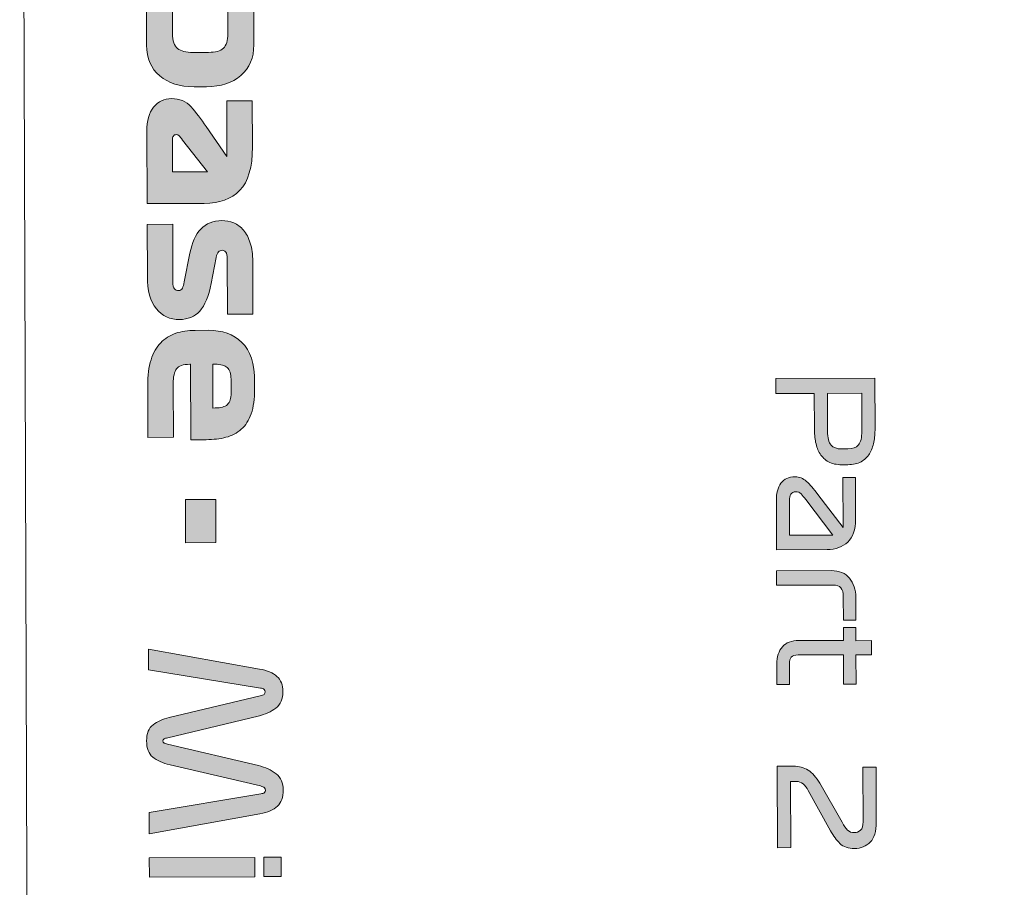
# Model space of a CAD drawing. Extents: x 37 to 2590, y -718 to -45.
# Drawn here: x 1022 to 1111, y -460 to -381 of the extents above; entities that cross this region are included whole.
import ezdxf

# ---------------------------------------------------------------- set-up
doc = ezdxf.new("R2010")
doc.units = 0
doc.header["$MEASUREMENT"] = 0
doc.layers.get('0').update_dxf_attribs({"lineweight": 0})

# ---------------------------------------------------------------- blocks, each defined once
blk = doc.blocks.new('Block_20')
at = {"true_color": 0x000003, "transparency": 33554687}
h = blk.add_hatch(color=178, dxfattribs=at)
edge = h.paths.add_edge_path()
edge.add_spline(control_points=[(1040.701, -382.681), (1040.701, -382.681), (1040.692, -379.945), (1040.692, -379.945), (1040.692, -379.945), (1035.668, -379.962), (1035.668, -379.962), (1035.668, -379.962), (1035.677, -382.698), (1035.677, -382.698), (1035.679, -383.348), (1035.83, -383.796), (1036.129, -384.04), (1036.429, -384.285), (1036.893, -384.406), (1037.522, -384.404), (1037.522, -384.404), (1038.946, -384.399), (1038.946, -384.399), (1039.576, -384.397), (1040.026, -384.273), (1040.297, -384.027), (1040.568, -383.78), (1040.703, -383.332), (1040.701, -382.681)], knot_values=[0, 0, 0, 0, 1, 1, 1, 2, 2, 2, 3, 3, 3, 4, 4, 4, 5, 5, 5, 6, 6, 6, 7, 7, 7, 8, 8, 8, 8], degree=3, periodic=0)
edge = h.paths.add_edge_path()
edge.add_spline(control_points=[(1033.29, -376.93), (1033.29, -376.93), (1045.29, -376.89), (1045.29, -376.89), (1045.29, -376.89), (1045.3, -379.93), (1045.3, -379.93), (1045.3, -379.93), (1043.06, -379.937), (1043.06, -379.937), (1043.06, -379.937), (1043.072, -383.713), (1043.072, -383.713), (1043.076, -384.898), (1042.685, -385.827), (1041.897, -386.501), (1041.11, -387.176), (1040.066, -387.515), (1038.765, -387.52), (1038.765, -387.52), (1037.645, -387.523), (1037.645, -387.523), (1036.343, -387.528), (1035.297, -387.195), (1034.506, -386.526), (1033.714, -385.857), (1033.316, -384.93), (1033.312, -383.746), (1033.312, -383.746), (1033.29, -376.93), (1033.29, -376.93), (1033.29, -376.93), (1033.29, -376.93), (1033.29, -376.93)], knot_values=[0, 0, 0, 0, 1, 1, 1, 2, 2, 2, 3, 3, 3, 4, 4, 4, 5, 5, 5, 6, 6, 6, 7, 7, 7, 8, 8, 8, 9, 9, 9, 10, 10, 10, 11, 11, 11, 11], degree=3, periodic=0)
h = blk.add_hatch(color=178, dxfattribs=at)
edge = h.paths.add_edge_path()
edge.add_spline(control_points=[(1035.661, -392.442), (1035.661, -392.442), (1035.67, -395.274), (1035.67, -395.274), (1035.67, -395.274), (1038.854, -395.263), (1038.854, -395.263), (1038.854, -395.263), (1036.589, -392.375), (1036.589, -392.375), (1036.45, -392.194), (1036.345, -392.067), (1036.275, -391.992), (1036.206, -391.918), (1036.118, -391.881), (1036.011, -391.881), (1035.894, -391.881), (1035.806, -391.924), (1035.748, -392.01), (1035.689, -392.095), (1035.66, -392.239), (1035.661, -392.442)], knot_values=[0, 0, 0, 0, 1, 1, 1, 2, 2, 2, 3, 3, 3, 4, 4, 4, 5, 5, 5, 6, 6, 6, 7, 7, 7, 7], degree=3, periodic=0)
edge = h.paths.add_edge_path()
edge.add_spline(control_points=[(1038.56, -398.144), (1038.56, -398.144), (1033.36, -398.162), (1033.36, -398.162), (1033.36, -398.162), (1033.338, -391.586), (1033.338, -391.586), (1033.335, -390.626), (1033.541, -389.889), (1033.955, -389.376), (1034.369, -388.862), (1034.912, -388.604), (1035.584, -388.602), (1036.32, -388.6), (1036.911, -388.849), (1037.355, -389.348), (1037.799, -389.848), (1038.263, -390.449), (1038.745, -391.152), (1038.745, -391.152), (1040.626, -393.866), (1040.626, -393.866), (1040.626, -393.866), (1040.609, -388.81), (1040.609, -388.81), (1040.609, -388.81), (1042.929, -388.802), (1042.929, -388.802), (1042.929, -388.802), (1042.943, -393.01), (1042.943, -393.01), (1042.949, -394.845), (1042.567, -396.158), (1041.796, -396.95), (1041.025, -397.742), (1039.947, -398.14), (1038.56, -398.144), (1038.56, -398.144), (1038.56, -398.144), (1038.56, -398.144)], knot_values=[0, 0, 0, 0, 1, 1, 1, 2, 2, 2, 3, 3, 3, 4, 4, 4, 5, 5, 5, 6, 6, 6, 7, 7, 7, 8, 8, 8, 9, 9, 9, 10, 10, 10, 11, 11, 11, 12, 12, 12, 13, 13, 13, 13], degree=3, periodic=0)
h = blk.add_hatch(color=178, dxfattribs=at)
edge = h.paths.add_edge_path()
edge.add_spline(control_points=[(1036.744, -405.286), (1036.744, -405.286), (1037.247, -402.677), (1037.247, -402.677), (1037.436, -401.716), (1037.769, -400.982), (1038.248, -400.473), (1038.726, -399.965), (1039.365, -399.71), (1040.165, -399.707), (1040.538, -399.706), (1040.896, -399.777), (1041.238, -399.92), (1041.58, -400.062), (1041.879, -400.285), (1042.136, -400.588), (1042.393, -400.892), (1042.597, -401.28), (1042.748, -401.755), (1042.899, -402.229), (1042.975, -402.791), (1042.977, -403.442), (1042.977, -403.442), (1042.993, -408.21), (1042.993, -408.21), (1042.993, -408.21), (1040.673, -408.217), (1040.673, -408.217), (1040.673, -408.217), (1040.657, -403.209), (1040.657, -403.209), (1040.656, -402.889), (1040.607, -402.676), (1040.511, -402.57), (1040.414, -402.464), (1040.307, -402.411), (1040.19, -402.411), (1040.062, -402.411), (1039.95, -402.46), (1039.855, -402.556), (1039.759, -402.652), (1039.69, -402.818), (1039.648, -403.053), (1039.648, -403.053), (1039.192, -405.422), (1039.192, -405.422), (1038.961, -406.596), (1038.615, -407.438), (1038.152, -407.946), (1037.69, -408.454), (1037.075, -408.709), (1036.307, -408.712), (1035.443, -408.715), (1034.741, -408.389), (1034.2, -407.735), (1033.659, -407.081), (1033.386, -406.087), (1033.382, -404.754), (1033.382, -404.754), (1033.366, -400.05), (1033.366, -400.05), (1033.366, -400.05), (1035.686, -400.042), (1035.686, -400.042), (1035.686, -400.042), (1035.703, -405.258), (1035.703, -405.258), (1035.705, -405.599), (1035.753, -405.82), (1035.85, -405.921), (1035.946, -406.022), (1036.069, -406.073), (1036.218, -406.072), (1036.378, -406.072), (1036.495, -405.999), (1036.569, -405.855), (1036.644, -405.711), (1036.702, -405.521), (1036.744, -405.286)], knot_values=[0, 0, 0, 0, 1, 1, 1, 2, 2, 2, 3, 3, 3, 4, 4, 4, 5, 5, 5, 6, 6, 6, 7, 7, 7, 8, 8, 8, 9, 9, 9, 10, 10, 10, 11, 11, 11, 12, 12, 12, 13, 13, 13, 14, 14, 14, 15, 15, 15, 16, 16, 16, 17, 17, 17, 18, 18, 18, 19, 19, 19, 20, 20, 20, 21, 21, 21, 22, 22, 22, 23, 23, 23, 24, 24, 24, 25, 25, 25, 26, 26, 26, 26], degree=3, periodic=0)
h = blk.add_hatch(color=178, dxfattribs=at)
edge = h.paths.add_edge_path()
edge.add_spline(control_points=[(1041.001, -415.4), (1041.001, -415.4), (1040.997, -414.152), (1040.997, -414.152), (1040.995, -413.64), (1040.882, -413.283), (1040.657, -413.081), (1040.433, -412.88), (1040.059, -412.779), (1039.536, -412.781), (1039.536, -412.781), (1039.328, -412.782), (1039.328, -412.782), (1039.328, -412.782), (1039.342, -416.766), (1039.342, -416.766), (1039.342, -416.766), (1039.55, -416.765), (1039.55, -416.765), (1040.072, -416.763), (1040.445, -416.658), (1040.669, -416.449), (1040.892, -416.24), (1041.003, -415.891), (1041.001, -415.4)], knot_values=[0, 0, 0, 0, 1, 1, 1, 2, 2, 2, 3, 3, 3, 4, 4, 4, 5, 5, 5, 6, 6, 6, 7, 7, 7, 8, 8, 8, 8], degree=3, periodic=0)
edge = h.paths.add_edge_path()
edge.add_spline(control_points=[(1037.335, -419.652), (1037.335, -419.652), (1037.312, -412.788), (1037.312, -412.788), (1037.312, -412.788), (1037.249, -412.789), (1037.249, -412.789), (1036.641, -412.791), (1036.236, -412.925), (1036.034, -413.193), (1035.832, -413.46), (1035.732, -413.919), (1035.734, -414.569), (1035.734, -414.569), (1035.75, -419.433), (1035.75, -419.433), (1035.75, -419.433), (1033.431, -419.441), (1033.431, -419.441), (1033.431, -419.441), (1033.415, -414.753), (1033.415, -414.753), (1033.412, -413.815), (1033.513, -413.022), (1033.719, -412.376), (1033.925, -411.73), (1034.216, -411.212), (1034.594, -410.821), (1034.971, -410.431), (1035.427, -410.147), (1035.959, -409.969), (1036.492, -409.791), (1037.078, -409.701), (1037.718, -409.699), (1037.718, -409.699), (1038.934, -409.695), (1038.934, -409.695), (1040.204, -409.691), (1041.221, -410.056), (1041.986, -410.789), (1042.751, -411.522), (1043.136, -412.727), (1043.142, -414.401), (1043.142, -414.401), (1043.144, -415.041), (1043.144, -415.041), (1043.147, -415.937), (1043.043, -416.684), (1042.831, -417.282), (1042.62, -417.88), (1042.32, -418.353), (1041.932, -418.701), (1041.544, -419.049), (1041.078, -419.293), (1040.534, -419.434), (1039.991, -419.574), (1039.389, -419.646), (1038.727, -419.648), (1038.727, -419.648), (1037.335, -419.652), (1037.335, -419.652), (1037.335, -419.652), (1037.335, -419.652), (1037.335, -419.652)], knot_values=[0, 0, 0, 0, 1, 1, 1, 2, 2, 2, 3, 3, 3, 4, 4, 4, 5, 5, 5, 6, 6, 6, 7, 7, 7, 8, 8, 8, 9, 9, 9, 10, 10, 10, 11, 11, 11, 12, 12, 12, 13, 13, 13, 14, 14, 14, 15, 15, 15, 16, 16, 16, 17, 17, 17, 18, 18, 18, 19, 19, 19, 20, 20, 20, 21, 21, 21, 21], degree=3, periodic=0)
at = {"true_color": 0x1a1a18, "transparency": 33554687}
h = blk.add_hatch(color=250, dxfattribs=at)
edge = h.paths.add_edge_path()
edge.add_spline(control_points=[(1096.55, -420.488), (1096.55, -420.488), (1097.126, -420.487), (1097.126, -420.487), (1097.558, -420.485), (1097.877, -420.366), (1098.085, -420.13), (1098.292, -419.893), (1098.394, -419.466), (1098.392, -418.85), (1098.392, -418.85), (1098.381, -415.43), (1098.381, -415.43), (1098.381, -415.43), (1095.261, -415.441), (1095.261, -415.441), (1095.261, -415.441), (1095.272, -418.861), (1095.272, -418.861), (1095.274, -419.477), (1095.38, -419.902), (1095.589, -420.138), (1095.797, -420.373), (1096.118, -420.49), (1096.55, -420.488)], knot_values=[0, 0, 0, 0, 1, 1, 1, 2, 2, 2, 3, 3, 3, 4, 4, 4, 5, 5, 5, 6, 6, 6, 7, 7, 7, 8, 8, 8, 8], degree=3, periodic=0)
edge = h.paths.add_edge_path()
edge.add_spline(control_points=[(1097.106, -421.927), (1097.106, -421.927), (1096.578, -421.928), (1096.578, -421.928), (1096.09, -421.93), (1095.684, -421.841), (1095.36, -421.662), (1095.035, -421.484), (1094.778, -421.242), (1094.589, -420.939), (1094.4, -420.636), (1094.267, -420.286), (1094.19, -419.89), (1094.113, -419.495), (1094.073, -419.081), (1094.072, -418.649), (1094.072, -418.649), (1094.061, -415.445), (1094.061, -415.445), (1094.061, -415.445), (1090.581, -415.456), (1090.581, -415.456), (1090.581, -415.456), (1090.576, -414.076), (1090.576, -414.076), (1090.576, -414.076), (1099.576, -414.047), (1099.576, -414.047), (1099.576, -414.047), (1099.592, -418.63), (1099.592, -418.63), (1099.593, -419.062), (1099.556, -419.477), (1099.482, -419.873), (1099.407, -420.269), (1099.276, -420.619), (1099.089, -420.924), (1098.902, -421.229), (1098.647, -421.472), (1098.323, -421.653), (1098, -421.834), (1097.594, -421.925), (1097.106, -421.927), (1097.106, -421.927), (1097.106, -421.927), (1097.106, -421.927)], knot_values=[0, 0, 0, 0, 1, 1, 1, 2, 2, 2, 3, 3, 3, 4, 4, 4, 5, 5, 5, 6, 6, 6, 7, 7, 7, 8, 8, 8, 9, 9, 9, 10, 10, 10, 11, 11, 11, 12, 12, 12, 13, 13, 13, 14, 14, 14, 15, 15, 15, 15], degree=3, periodic=0)
h = blk.add_hatch(color=250, dxfattribs=at)
edge = h.paths.add_edge_path()
edge.add_spline(control_points=[(1091.813, -425.16), (1091.813, -425.16), (1091.824, -428.34), (1091.824, -428.34), (1091.824, -428.34), (1095.748, -428.327), (1095.748, -428.327), (1095.748, -428.327), (1093.289, -425.108), (1093.289, -425.108), (1093.12, -424.884), (1092.978, -424.708), (1092.861, -424.581), (1092.745, -424.453), (1092.583, -424.39), (1092.375, -424.391), (1092.175, -424.391), (1092.031, -424.468), (1091.943, -424.62), (1091.856, -424.772), (1091.812, -424.952), (1091.813, -425.16)], knot_values=[0, 0, 0, 0, 1, 1, 1, 2, 2, 2, 3, 3, 3, 4, 4, 4, 5, 5, 5, 6, 6, 6, 7, 7, 7, 7], degree=3, periodic=0)
edge = h.paths.add_edge_path()
edge.add_spline(control_points=[(1095.224, -429.649), (1095.224, -429.649), (1090.628, -429.664), (1090.628, -429.664), (1090.628, -429.664), (1090.613, -425.224), (1090.613, -425.224), (1090.611, -424.536), (1090.749, -423.998), (1091.028, -423.609), (1091.307, -423.22), (1091.738, -423.025), (1092.322, -423.023), (1092.714, -423.021), (1093.061, -423.162), (1093.361, -423.445), (1093.663, -423.728), (1094.002, -424.121), (1094.38, -424.624), (1094.38, -424.624), (1096.681, -427.652), (1096.681, -427.652), (1096.681, -427.652), (1096.666, -423.092), (1096.666, -423.092), (1096.666, -423.092), (1097.806, -423.088), (1097.806, -423.088), (1097.806, -423.088), (1097.819, -426.916), (1097.819, -426.916), (1097.822, -427.829), (1097.588, -428.511), (1097.118, -428.965), (1096.647, -429.418), (1096.016, -429.646), (1095.224, -429.649), (1095.224, -429.649), (1095.224, -429.649), (1095.224, -429.649)], knot_values=[0, 0, 0, 0, 1, 1, 1, 2, 2, 2, 3, 3, 3, 4, 4, 4, 5, 5, 5, 6, 6, 6, 7, 7, 7, 8, 8, 8, 9, 9, 9, 10, 10, 10, 11, 11, 11, 12, 12, 12, 13, 13, 13, 13], degree=3, periodic=0)
at = {"true_color": 0x000003, "transparency": 33554687}
blk.add_hatch(color=178, dxfattribs=at).paths.add_polyline_path([(1036.841, -425.094), (1039.609, -425.085), (1039.622, -429.021), (1036.854, -429.03)])
at = {"true_color": 0x1a1a18, "transparency": 33554687}
h = blk.add_hatch(color=250, dxfattribs=at)
edge = h.paths.add_edge_path()
edge.add_spline(control_points=[(1095.614, -431.568), (1096.342, -431.565), (1096.895, -431.793), (1097.273, -432.252), (1097.65, -432.711), (1097.84, -433.292), (1097.842, -433.996), (1097.842, -433.996), (1097.849, -436.084), (1097.849, -436.084), (1097.849, -436.084), (1096.709, -436.088), (1096.709, -436.088), (1096.709, -436.088), (1096.702, -433.94), (1096.702, -433.94), (1096.701, -433.564), (1096.63, -433.294), (1096.489, -433.131), (1096.349, -432.967), (1096.095, -432.886), (1095.727, -432.887), (1095.727, -432.887), (1090.639, -432.904), (1090.639, -432.904), (1090.639, -432.904), (1090.634, -431.584), (1090.634, -431.584), (1090.634, -431.584), (1095.614, -431.568), (1095.614, -431.568)], knot_values=[0, 0, 0, 0, 1, 1, 1, 2, 2, 2, 3, 3, 3, 4, 4, 4, 5, 5, 5, 6, 6, 6, 7, 7, 7, 8, 8, 8, 9, 9, 9, 10, 10, 10, 10], degree=3, periodic=0)
h = blk.add_hatch(color=250, dxfattribs=at)
edge = h.paths.add_edge_path()
edge.add_spline(control_points=[(1096.712, -436.748), (1096.712, -436.748), (1097.852, -436.744), (1097.852, -436.744), (1097.852, -436.744), (1097.856, -437.944), (1097.856, -437.944), (1097.856, -437.944), (1099.26, -437.94), (1099.26, -437.94), (1099.26, -437.94), (1099.264, -439.224), (1099.264, -439.224), (1099.264, -439.224), (1097.86, -439.228), (1097.86, -439.228), (1097.86, -439.228), (1097.869, -441.904), (1097.869, -441.904), (1097.869, -441.904), (1096.729, -441.908), (1096.729, -441.908), (1096.729, -441.908), (1096.72, -439.232), (1096.72, -439.232), (1096.72, -439.232), (1092.604, -439.246), (1092.604, -439.246), (1092.3, -439.247), (1092.09, -439.311), (1091.974, -439.44), (1091.859, -439.568), (1091.802, -439.776), (1091.803, -440.064), (1091.803, -440.064), (1091.809, -441.924), (1091.809, -441.924), (1091.809, -441.924), (1090.669, -441.928), (1090.669, -441.928), (1090.669, -441.928), (1090.663, -440.08), (1090.663, -440.08), (1090.66, -439.408), (1090.827, -438.882), (1091.161, -438.5), (1091.496, -438.119), (1091.999, -437.928), (1092.671, -437.925), (1092.671, -437.925), (1096.715, -437.912), (1096.715, -437.912), (1096.715, -437.912), (1096.712, -436.748), (1096.712, -436.748)], knot_values=[0, 0, 0, 0, 1, 1, 1, 2, 2, 2, 3, 3, 3, 4, 4, 4, 5, 5, 5, 6, 6, 6, 7, 7, 7, 8, 8, 8, 9, 9, 9, 10, 10, 10, 11, 11, 11, 12, 12, 12, 13, 13, 13, 14, 14, 14, 15, 15, 15, 16, 16, 16, 17, 17, 17, 18, 18, 18, 18], degree=3, periodic=0)
at = {"true_color": 0x000003, "transparency": 33554687}
h = blk.add_hatch(color=178, dxfattribs=at)
edge = h.paths.add_edge_path()
edge.add_spline(control_points=[(1033.494, -438.721), (1033.494, -438.721), (1043.58, -440.528), (1043.58, -440.528), (1044.285, -440.654), (1044.816, -440.876), (1045.175, -441.195), (1045.533, -441.513), (1045.713, -441.977), (1045.715, -442.585), (1045.717, -443.257), (1045.503, -443.756), (1045.072, -444.083), (1044.641, -444.41), (1044.106, -444.649), (1043.466, -444.8), (1043.466, -444.8), (1035.233, -446.779), (1035.233, -446.779), (1035.094, -446.812), (1034.985, -446.847), (1034.905, -446.885), (1034.825, -446.922), (1034.786, -446.984), (1034.786, -447.069), (1034.786, -447.165), (1034.824, -447.229), (1034.899, -447.26), (1034.974, -447.292), (1035.08, -447.324), (1035.219, -447.355), (1035.219, -447.355), (1043.481, -449.312), (1043.481, -449.312), (1044.122, -449.459), (1044.659, -449.708), (1045.092, -450.059), (1045.525, -450.409), (1045.743, -450.899), (1045.745, -451.529), (1045.747, -452.19), (1045.57, -452.684), (1045.214, -453.01), (1044.857, -453.337), (1044.327, -453.565), (1043.624, -453.695), (1043.624, -453.695), (1033.55, -455.537), (1033.55, -455.537), (1033.55, -455.537), (1033.544, -453.585), (1033.544, -453.585), (1033.544, -453.585), (1043.698, -451.887), (1043.698, -451.887), (1043.858, -451.865), (1043.97, -451.828), (1044.033, -451.774), (1044.097, -451.721), (1044.129, -451.651), (1044.129, -451.566), (1044.129, -451.47), (1044.096, -451.39), (1044.032, -451.326), (1043.968, -451.262), (1043.85, -451.21), (1043.679, -451.167), (1043.679, -451.167), (1035.449, -449.243), (1035.449, -449.243), (1034.766, -449.085), (1034.24, -448.849), (1033.871, -448.536), (1033.502, -448.222), (1033.316, -447.735), (1033.314, -447.074), (1033.312, -446.391), (1033.51, -445.9), (1033.909, -445.6), (1034.308, -445.3), (1034.796, -445.08), (1035.371, -444.939), (1035.371, -444.939), (1043.636, -442.976), (1043.636, -442.976), (1043.818, -442.932), (1043.94, -442.884), (1044.004, -442.83), (1044.068, -442.777), (1044.1, -442.702), (1044.099, -442.606), (1044.099, -442.521), (1044.067, -442.446), (1044.002, -442.382), (1043.938, -442.319), (1043.826, -442.276), (1043.666, -442.255), (1043.666, -442.255), (1033.501, -440.593), (1033.501, -440.593), (1033.501, -440.593), (1033.494, -438.721), (1033.494, -438.721)], knot_values=[0, 0, 0, 0, 1, 1, 1, 2, 2, 2, 3, 3, 3, 4, 4, 4, 5, 5, 5, 6, 6, 6, 7, 7, 7, 8, 8, 8, 9, 9, 9, 10, 10, 10, 11, 11, 11, 12, 12, 12, 13, 13, 13, 14, 14, 14, 15, 15, 15, 16, 16, 16, 17, 17, 17, 18, 18, 18, 19, 19, 19, 20, 20, 20, 21, 21, 21, 22, 22, 22, 23, 23, 23, 24, 24, 24, 25, 25, 25, 26, 26, 26, 27, 27, 27, 28, 28, 28, 29, 29, 29, 30, 30, 30, 31, 31, 31, 32, 32, 32, 33, 33, 33, 34, 34, 34, 34], degree=3, periodic=0)
at = {"true_color": 0x1a1a18, "transparency": 33554687}
h = blk.add_hatch(color=250, dxfattribs=at)
edge = h.paths.add_edge_path()
edge.add_spline(control_points=[(1091.918, -456.78), (1091.918, -456.78), (1090.718, -456.784), (1090.718, -456.784), (1090.718, -456.784), (1090.693, -449.38), (1090.693, -449.38), (1090.693, -449.38), (1092.169, -449.375), (1092.169, -449.375), (1092.673, -449.374), (1093.118, -449.494), (1093.503, -449.737), (1093.887, -449.98), (1094.241, -450.377), (1094.563, -450.927), (1094.563, -450.927), (1096.59, -454.473), (1096.59, -454.473), (1096.767, -454.792), (1096.936, -455.029), (1097.097, -455.185), (1097.257, -455.34), (1097.461, -455.418), (1097.709, -455.417), (1097.925, -455.416), (1098.113, -455.344), (1098.273, -455.199), (1098.432, -455.055), (1098.511, -454.798), (1098.51, -454.43), (1098.51, -454.43), (1098.494, -449.462), (1098.494, -449.462), (1098.494, -449.462), (1099.694, -449.458), (1099.694, -449.458), (1099.694, -449.458), (1099.71, -454.474), (1099.71, -454.474), (1099.713, -455.298), (1099.529, -455.901), (1099.158, -456.282), (1098.788, -456.663), (1098.314, -456.855), (1097.738, -456.857), (1097.154, -456.859), (1096.708, -456.708), (1096.399, -456.405), (1096.09, -456.102), (1095.806, -455.715), (1095.549, -455.244), (1095.549, -455.244), (1093.521, -451.579), (1093.521, -451.579), (1093.384, -451.323), (1093.223, -451.122), (1093.039, -450.974), (1092.854, -450.827), (1092.65, -450.754), (1092.426, -450.754), (1092.426, -450.754), (1091.898, -450.756), (1091.898, -450.756), (1091.898, -450.756), (1091.918, -456.78), (1091.918, -456.78)], knot_values=[0, 0, 0, 0, 1, 1, 1, 2, 2, 2, 3, 3, 3, 4, 4, 4, 5, 5, 5, 6, 6, 6, 7, 7, 7, 8, 8, 8, 9, 9, 9, 10, 10, 10, 11, 11, 11, 12, 12, 12, 13, 13, 13, 14, 14, 14, 15, 15, 15, 16, 16, 16, 17, 17, 17, 18, 18, 18, 19, 19, 19, 20, 20, 20, 21, 21, 21, 22, 22, 22, 22], degree=3, periodic=0)
at = {"true_color": 0x000003, "transparency": 33554687}
h = blk.add_hatch(color=178, dxfattribs=at)
edge = h.paths.add_edge_path()
edge.add_spline(control_points=[(1033.557, -457.697), (1033.557, -457.697), (1043.157, -457.665), (1043.157, -457.665), (1043.157, -457.665), (1043.163, -459.425), (1043.163, -459.425), (1043.163, -459.425), (1033.563, -459.457), (1033.563, -459.457), (1033.563, -459.457), (1033.557, -457.697), (1033.557, -457.697)], knot_values=[0, 0, 0, 0, 1, 1, 1, 2, 2, 2, 3, 3, 3, 4, 4, 4, 4], degree=3, periodic=0)
edge = h.paths.add_edge_path()
edge.add_spline(control_points=[(1043.995, -459.422), (1043.995, -459.422), (1043.989, -457.662), (1043.989, -457.662), (1043.989, -457.662), (1045.557, -457.657), (1045.557, -457.657), (1045.557, -457.657), (1045.563, -459.417), (1045.563, -459.417), (1045.563, -459.417), (1043.995, -459.422), (1043.995, -459.422), (1043.995, -459.422), (1043.995, -459.422), (1043.995, -459.422)], knot_values=[0, 0, 0, 0, 1, 1, 1, 2, 2, 2, 3, 3, 3, 4, 4, 4, 5, 5, 5, 5], degree=3, periodic=0)
blk.add_lwpolyline([(1036.841, -425.094), (1039.609, -425.085), (1039.622, -429.021), (1036.854, -429.03)], close=True)
at = {"color": 22, "lineweight": 0, "true_color": 0xe5340d}
blk.add_open_spline([(1353.231, -716.645), (1353.231, -716.645), (1033.485, -717.704), (1033.485, -717.704), (1027.873, -717.722), (1023.265, -713.146), (1023.246, -707.533), (1023.246, -707.533), (1021.785, -266.401), (1021.785, -266.401), (1021.767, -260.788), (1026.344, -256.181), (1031.957, -256.162), (1031.957, -256.162), (1351.703, -255.103), (1351.703, -255.103), (1357.315, -255.085), (1361.922, -259.661), (1361.941, -265.274), (1361.941, -265.274), (1363.402, -706.406), (1363.402, -706.406), (1363.421, -712.019), (1358.844, -716.626), (1353.231, -716.645)], degree=3, knots=[0, 0, 0, 0, 1, 1, 1, 2, 2, 2, 3, 3, 3, 4, 4, 4, 5, 5, 5, 6, 6, 6, 7, 7, 7, 8, 8, 8, 8], dxfattribs=at)
for points, knots in [([(1033.29, -376.93), (1033.29, -376.93), (1045.29, -376.89), (1045.29, -376.89), (1045.29, -376.89), (1045.3, -379.93), (1045.3, -379.93), (1045.3, -379.93), (1043.06, -379.937), (1043.06, -379.937), (1043.06, -379.937), (1043.072, -383.713), (1043.072, -383.713), (1043.076, -384.898), (1042.685, -385.827), (1041.897, -386.501), (1041.11, -387.176), (1040.066, -387.515), (1038.765, -387.52), (1038.765, -387.52), (1037.645, -387.523), (1037.645, -387.523), (1036.343, -387.528), (1035.297, -387.195), (1034.506, -386.526), (1033.714, -385.857), (1033.316, -384.93), (1033.312, -383.746), (1033.312, -383.746), (1033.29, -376.93), (1033.29, -376.93), (1033.29, -376.93), (1033.29, -376.93), (1033.29, -376.93)], [0, 0, 0, 0, 1, 1, 1, 2, 2, 2, 3, 3, 3, 4, 4, 4, 5, 5, 5, 6, 6, 6, 7, 7, 7, 8, 8, 8, 9, 9, 9, 10, 10, 10, 11, 11, 11, 11]), ([(1040.701, -382.681), (1040.701, -382.681), (1040.692, -379.945), (1040.692, -379.945), (1040.692, -379.945), (1035.668, -379.962), (1035.668, -379.962), (1035.668, -379.962), (1035.677, -382.698), (1035.677, -382.698), (1035.679, -383.348), (1035.83, -383.796), (1036.129, -384.04), (1036.429, -384.285), (1036.893, -384.406), (1037.522, -384.404), (1037.522, -384.404), (1038.946, -384.399), (1038.946, -384.399), (1039.576, -384.397), (1040.026, -384.273), (1040.297, -384.027), (1040.568, -383.78), (1040.703, -383.332), (1040.701, -382.681)], [0, 0, 0, 0, 1, 1, 1, 2, 2, 2, 3, 3, 3, 4, 4, 4, 5, 5, 5, 6, 6, 6, 7, 7, 7, 8, 8, 8, 8]), ([(1038.56, -398.144), (1038.56, -398.144), (1033.36, -398.162), (1033.36, -398.162), (1033.36, -398.162), (1033.338, -391.586), (1033.338, -391.586), (1033.335, -390.626), (1033.541, -389.889), (1033.955, -389.376), (1034.369, -388.862), (1034.912, -388.604), (1035.584, -388.602), (1036.32, -388.6), (1036.911, -388.849), (1037.355, -389.348), (1037.799, -389.848), (1038.263, -390.449), (1038.745, -391.152), (1038.745, -391.152), (1040.626, -393.866), (1040.626, -393.866), (1040.626, -393.866), (1040.609, -388.81), (1040.609, -388.81), (1040.609, -388.81), (1042.929, -388.802), (1042.929, -388.802), (1042.929, -388.802), (1042.943, -393.01), (1042.943, -393.01), (1042.949, -394.845), (1042.567, -396.158), (1041.796, -396.95), (1041.025, -397.742), (1039.947, -398.14), (1038.56, -398.144), (1038.56, -398.144), (1038.56, -398.144), (1038.56, -398.144)], [0, 0, 0, 0, 1, 1, 1, 2, 2, 2, 3, 3, 3, 4, 4, 4, 5, 5, 5, 6, 6, 6, 7, 7, 7, 8, 8, 8, 9, 9, 9, 10, 10, 10, 11, 11, 11, 12, 12, 12, 13, 13, 13, 13]), ([(1035.661, -392.442), (1035.661, -392.442), (1035.67, -395.274), (1035.67, -395.274), (1035.67, -395.274), (1038.854, -395.263), (1038.854, -395.263), (1038.854, -395.263), (1036.589, -392.375), (1036.589, -392.375), (1036.45, -392.194), (1036.345, -392.067), (1036.275, -391.992), (1036.206, -391.918), (1036.118, -391.881), (1036.011, -391.881), (1035.894, -391.881), (1035.806, -391.924), (1035.748, -392.01), (1035.689, -392.095), (1035.66, -392.239), (1035.661, -392.442)], [0, 0, 0, 0, 1, 1, 1, 2, 2, 2, 3, 3, 3, 4, 4, 4, 5, 5, 5, 6, 6, 6, 7, 7, 7, 7]), ([(1036.744, -405.286), (1036.744, -405.286), (1037.247, -402.677), (1037.247, -402.677), (1037.436, -401.716), (1037.769, -400.982), (1038.248, -400.473), (1038.726, -399.965), (1039.365, -399.71), (1040.165, -399.707), (1040.538, -399.706), (1040.896, -399.777), (1041.238, -399.92), (1041.58, -400.062), (1041.879, -400.285), (1042.136, -400.588), (1042.393, -400.892), (1042.597, -401.28), (1042.748, -401.755), (1042.899, -402.229), (1042.975, -402.791), (1042.977, -403.442), (1042.977, -403.442), (1042.993, -408.21), (1042.993, -408.21), (1042.993, -408.21), (1040.673, -408.217), (1040.673, -408.217), (1040.673, -408.217), (1040.657, -403.209), (1040.657, -403.209), (1040.656, -402.889), (1040.607, -402.676), (1040.511, -402.57), (1040.414, -402.464), (1040.307, -402.411), (1040.19, -402.411), (1040.062, -402.411), (1039.95, -402.46), (1039.855, -402.556), (1039.759, -402.652), (1039.69, -402.818), (1039.648, -403.053), (1039.648, -403.053), (1039.192, -405.422), (1039.192, -405.422), (1038.961, -406.596), (1038.615, -407.438), (1038.152, -407.946), (1037.69, -408.454), (1037.075, -408.709), (1036.307, -408.712), (1035.443, -408.715), (1034.741, -408.389), (1034.2, -407.735), (1033.659, -407.081), (1033.386, -406.087), (1033.382, -404.754), (1033.382, -404.754), (1033.366, -400.05), (1033.366, -400.05), (1033.366, -400.05), (1035.686, -400.042), (1035.686, -400.042), (1035.686, -400.042), (1035.703, -405.258), (1035.703, -405.258), (1035.705, -405.599), (1035.753, -405.82), (1035.85, -405.921), (1035.946, -406.022), (1036.069, -406.073), (1036.218, -406.072), (1036.378, -406.072), (1036.495, -405.999), (1036.569, -405.855), (1036.644, -405.711), (1036.702, -405.521), (1036.744, -405.286)], [0, 0, 0, 0, 1, 1, 1, 2, 2, 2, 3, 3, 3, 4, 4, 4, 5, 5, 5, 6, 6, 6, 7, 7, 7, 8, 8, 8, 9, 9, 9, 10, 10, 10, 11, 11, 11, 12, 12, 12, 13, 13, 13, 14, 14, 14, 15, 15, 15, 16, 16, 16, 17, 17, 17, 18, 18, 18, 19, 19, 19, 20, 20, 20, 21, 21, 21, 22, 22, 22, 23, 23, 23, 24, 24, 24, 25, 25, 25, 26, 26, 26, 26]), ([(1037.335, -419.652), (1037.335, -419.652), (1037.312, -412.788), (1037.312, -412.788), (1037.312, -412.788), (1037.249, -412.789), (1037.249, -412.789), (1036.641, -412.791), (1036.236, -412.925), (1036.034, -413.193), (1035.832, -413.46), (1035.732, -413.919), (1035.734, -414.569), (1035.734, -414.569), (1035.75, -419.433), (1035.75, -419.433), (1035.75, -419.433), (1033.431, -419.441), (1033.431, -419.441), (1033.431, -419.441), (1033.415, -414.753), (1033.415, -414.753), (1033.412, -413.815), (1033.513, -413.022), (1033.719, -412.376), (1033.925, -411.73), (1034.216, -411.212), (1034.594, -410.821), (1034.971, -410.431), (1035.427, -410.147), (1035.959, -409.969), (1036.492, -409.791), (1037.078, -409.701), (1037.718, -409.699), (1037.718, -409.699), (1038.934, -409.695), (1038.934, -409.695), (1040.204, -409.691), (1041.221, -410.056), (1041.986, -410.789), (1042.751, -411.522), (1043.136, -412.727), (1043.142, -414.401), (1043.142, -414.401), (1043.144, -415.041), (1043.144, -415.041), (1043.147, -415.937), (1043.043, -416.684), (1042.831, -417.282), (1042.62, -417.88), (1042.32, -418.353), (1041.932, -418.701), (1041.544, -419.049), (1041.078, -419.293), (1040.534, -419.434), (1039.991, -419.574), (1039.389, -419.646), (1038.727, -419.648), (1038.727, -419.648), (1037.335, -419.652), (1037.335, -419.652), (1037.335, -419.652), (1037.335, -419.652), (1037.335, -419.652)], [0, 0, 0, 0, 1, 1, 1, 2, 2, 2, 3, 3, 3, 4, 4, 4, 5, 5, 5, 6, 6, 6, 7, 7, 7, 8, 8, 8, 9, 9, 9, 10, 10, 10, 11, 11, 11, 12, 12, 12, 13, 13, 13, 14, 14, 14, 15, 15, 15, 16, 16, 16, 17, 17, 17, 18, 18, 18, 19, 19, 19, 20, 20, 20, 21, 21, 21, 21]), ([(1041.001, -415.4), (1041.001, -415.4), (1040.997, -414.152), (1040.997, -414.152), (1040.995, -413.64), (1040.882, -413.283), (1040.657, -413.081), (1040.433, -412.88), (1040.059, -412.779), (1039.536, -412.781), (1039.536, -412.781), (1039.328, -412.782), (1039.328, -412.782), (1039.328, -412.782), (1039.342, -416.766), (1039.342, -416.766), (1039.342, -416.766), (1039.55, -416.765), (1039.55, -416.765), (1040.072, -416.763), (1040.445, -416.658), (1040.669, -416.449), (1040.892, -416.24), (1041.003, -415.891), (1041.001, -415.4)], [0, 0, 0, 0, 1, 1, 1, 2, 2, 2, 3, 3, 3, 4, 4, 4, 5, 5, 5, 6, 6, 6, 7, 7, 7, 8, 8, 8, 8]), ([(1097.106, -421.927), (1097.106, -421.927), (1096.578, -421.928), (1096.578, -421.928), (1096.09, -421.93), (1095.684, -421.841), (1095.36, -421.662), (1095.035, -421.484), (1094.778, -421.242), (1094.589, -420.939), (1094.4, -420.636), (1094.267, -420.286), (1094.19, -419.89), (1094.113, -419.495), (1094.073, -419.081), (1094.072, -418.649), (1094.072, -418.649), (1094.061, -415.445), (1094.061, -415.445), (1094.061, -415.445), (1090.581, -415.456), (1090.581, -415.456), (1090.581, -415.456), (1090.576, -414.076), (1090.576, -414.076), (1090.576, -414.076), (1099.576, -414.047), (1099.576, -414.047), (1099.576, -414.047), (1099.592, -418.63), (1099.592, -418.63), (1099.593, -419.062), (1099.556, -419.477), (1099.482, -419.873), (1099.407, -420.269), (1099.276, -420.619), (1099.089, -420.924), (1098.902, -421.229), (1098.647, -421.472), (1098.323, -421.653), (1098, -421.834), (1097.594, -421.925), (1097.106, -421.927), (1097.106, -421.927), (1097.106, -421.927), (1097.106, -421.927)], [0, 0, 0, 0, 1, 1, 1, 2, 2, 2, 3, 3, 3, 4, 4, 4, 5, 5, 5, 6, 6, 6, 7, 7, 7, 8, 8, 8, 9, 9, 9, 10, 10, 10, 11, 11, 11, 12, 12, 12, 13, 13, 13, 14, 14, 14, 15, 15, 15, 15]), ([(1096.55, -420.488), (1096.55, -420.488), (1097.126, -420.487), (1097.126, -420.487), (1097.558, -420.485), (1097.877, -420.366), (1098.085, -420.13), (1098.292, -419.893), (1098.394, -419.466), (1098.392, -418.85), (1098.392, -418.85), (1098.381, -415.43), (1098.381, -415.43), (1098.381, -415.43), (1095.261, -415.441), (1095.261, -415.441), (1095.261, -415.441), (1095.272, -418.861), (1095.272, -418.861), (1095.274, -419.477), (1095.38, -419.902), (1095.589, -420.138), (1095.797, -420.373), (1096.118, -420.49), (1096.55, -420.488)], [0, 0, 0, 0, 1, 1, 1, 2, 2, 2, 3, 3, 3, 4, 4, 4, 5, 5, 5, 6, 6, 6, 7, 7, 7, 8, 8, 8, 8]), ([(1095.224, -429.649), (1095.224, -429.649), (1090.628, -429.664), (1090.628, -429.664), (1090.628, -429.664), (1090.613, -425.224), (1090.613, -425.224), (1090.611, -424.536), (1090.749, -423.998), (1091.028, -423.609), (1091.307, -423.22), (1091.738, -423.025), (1092.322, -423.023), (1092.714, -423.021), (1093.061, -423.162), (1093.361, -423.445), (1093.663, -423.728), (1094.002, -424.121), (1094.38, -424.624), (1094.38, -424.624), (1096.681, -427.652), (1096.681, -427.652), (1096.681, -427.652), (1096.666, -423.092), (1096.666, -423.092), (1096.666, -423.092), (1097.806, -423.088), (1097.806, -423.088), (1097.806, -423.088), (1097.819, -426.916), (1097.819, -426.916), (1097.822, -427.829), (1097.588, -428.511), (1097.118, -428.965), (1096.647, -429.418), (1096.016, -429.646), (1095.224, -429.649), (1095.224, -429.649), (1095.224, -429.649), (1095.224, -429.649)], [0, 0, 0, 0, 1, 1, 1, 2, 2, 2, 3, 3, 3, 4, 4, 4, 5, 5, 5, 6, 6, 6, 7, 7, 7, 8, 8, 8, 9, 9, 9, 10, 10, 10, 11, 11, 11, 12, 12, 12, 13, 13, 13, 13]), ([(1091.813, -425.16), (1091.813, -425.16), (1091.824, -428.34), (1091.824, -428.34), (1091.824, -428.34), (1095.748, -428.327), (1095.748, -428.327), (1095.748, -428.327), (1093.289, -425.108), (1093.289, -425.108), (1093.12, -424.884), (1092.978, -424.708), (1092.861, -424.581), (1092.745, -424.453), (1092.583, -424.39), (1092.375, -424.391), (1092.175, -424.391), (1092.031, -424.468), (1091.943, -424.62), (1091.856, -424.772), (1091.812, -424.952), (1091.813, -425.16)], [0, 0, 0, 0, 1, 1, 1, 2, 2, 2, 3, 3, 3, 4, 4, 4, 5, 5, 5, 6, 6, 6, 7, 7, 7, 7]), ([(1095.614, -431.568), (1096.342, -431.565), (1096.895, -431.793), (1097.273, -432.252), (1097.65, -432.711), (1097.84, -433.292), (1097.842, -433.996), (1097.842, -433.996), (1097.849, -436.084), (1097.849, -436.084), (1097.849, -436.084), (1096.709, -436.088), (1096.709, -436.088), (1096.709, -436.088), (1096.702, -433.94), (1096.702, -433.94), (1096.701, -433.564), (1096.63, -433.294), (1096.489, -433.131), (1096.349, -432.967), (1096.095, -432.886), (1095.727, -432.887), (1095.727, -432.887), (1090.639, -432.904), (1090.639, -432.904), (1090.639, -432.904), (1090.634, -431.584), (1090.634, -431.584), (1090.634, -431.584), (1095.614, -431.568), (1095.614, -431.568)], [0, 0, 0, 0, 1, 1, 1, 2, 2, 2, 3, 3, 3, 4, 4, 4, 5, 5, 5, 6, 6, 6, 7, 7, 7, 8, 8, 8, 9, 9, 9, 10, 10, 10, 10]), ([(1096.712, -436.748), (1096.712, -436.748), (1097.852, -436.744), (1097.852, -436.744), (1097.852, -436.744), (1097.856, -437.944), (1097.856, -437.944), (1097.856, -437.944), (1099.26, -437.94), (1099.26, -437.94), (1099.26, -437.94), (1099.264, -439.224), (1099.264, -439.224), (1099.264, -439.224), (1097.86, -439.228), (1097.86, -439.228), (1097.86, -439.228), (1097.869, -441.904), (1097.869, -441.904), (1097.869, -441.904), (1096.729, -441.908), (1096.729, -441.908), (1096.729, -441.908), (1096.72, -439.232), (1096.72, -439.232), (1096.72, -439.232), (1092.604, -439.246), (1092.604, -439.246), (1092.3, -439.247), (1092.09, -439.311), (1091.974, -439.44), (1091.859, -439.568), (1091.802, -439.776), (1091.803, -440.064), (1091.803, -440.064), (1091.809, -441.924), (1091.809, -441.924), (1091.809, -441.924), (1090.669, -441.928), (1090.669, -441.928), (1090.669, -441.928), (1090.663, -440.08), (1090.663, -440.08), (1090.66, -439.408), (1090.827, -438.882), (1091.161, -438.5), (1091.496, -438.119), (1091.999, -437.928), (1092.671, -437.925), (1092.671, -437.925), (1096.715, -437.912), (1096.715, -437.912), (1096.715, -437.912), (1096.712, -436.748), (1096.712, -436.748)], [0, 0, 0, 0, 1, 1, 1, 2, 2, 2, 3, 3, 3, 4, 4, 4, 5, 5, 5, 6, 6, 6, 7, 7, 7, 8, 8, 8, 9, 9, 9, 10, 10, 10, 11, 11, 11, 12, 12, 12, 13, 13, 13, 14, 14, 14, 15, 15, 15, 16, 16, 16, 17, 17, 17, 18, 18, 18, 18]), ([(1033.494, -438.721), (1033.494, -438.721), (1043.58, -440.528), (1043.58, -440.528), (1044.285, -440.654), (1044.816, -440.876), (1045.175, -441.195), (1045.533, -441.513), (1045.713, -441.977), (1045.715, -442.585), (1045.717, -443.257), (1045.503, -443.756), (1045.072, -444.083), (1044.641, -444.41), (1044.106, -444.649), (1043.466, -444.8), (1043.466, -444.8), (1035.233, -446.779), (1035.233, -446.779), (1035.094, -446.812), (1034.985, -446.847), (1034.905, -446.885), (1034.825, -446.922), (1034.786, -446.984), (1034.786, -447.069), (1034.786, -447.165), (1034.824, -447.229), (1034.899, -447.26), (1034.974, -447.292), (1035.08, -447.324), (1035.219, -447.355), (1035.219, -447.355), (1043.481, -449.312), (1043.481, -449.312), (1044.122, -449.459), (1044.659, -449.708), (1045.092, -450.059), (1045.525, -450.409), (1045.743, -450.899), (1045.745, -451.529), (1045.747, -452.19), (1045.57, -452.684), (1045.214, -453.01), (1044.857, -453.337), (1044.327, -453.565), (1043.624, -453.695), (1043.624, -453.695), (1033.55, -455.537), (1033.55, -455.537), (1033.55, -455.537), (1033.544, -453.585), (1033.544, -453.585), (1033.544, -453.585), (1043.698, -451.887), (1043.698, -451.887), (1043.858, -451.865), (1043.97, -451.828), (1044.033, -451.774), (1044.097, -451.721), (1044.129, -451.651), (1044.129, -451.566), (1044.129, -451.47), (1044.096, -451.39), (1044.032, -451.326), (1043.968, -451.262), (1043.85, -451.21), (1043.679, -451.167), (1043.679, -451.167), (1035.449, -449.243), (1035.449, -449.243), (1034.766, -449.085), (1034.24, -448.849), (1033.871, -448.536), (1033.502, -448.222), (1033.316, -447.735), (1033.314, -447.074), (1033.312, -446.391), (1033.51, -445.9), (1033.909, -445.6), (1034.308, -445.3), (1034.796, -445.08), (1035.371, -444.939), (1035.371, -444.939), (1043.636, -442.976), (1043.636, -442.976), (1043.818, -442.932), (1043.94, -442.884), (1044.004, -442.83), (1044.068, -442.777), (1044.1, -442.702), (1044.099, -442.606), (1044.099, -442.521), (1044.067, -442.446), (1044.002, -442.382), (1043.938, -442.319), (1043.826, -442.276), (1043.666, -442.255), (1043.666, -442.255), (1033.501, -440.593), (1033.501, -440.593), (1033.501, -440.593), (1033.494, -438.721), (1033.494, -438.721)], [0, 0, 0, 0, 1, 1, 1, 2, 2, 2, 3, 3, 3, 4, 4, 4, 5, 5, 5, 6, 6, 6, 7, 7, 7, 8, 8, 8, 9, 9, 9, 10, 10, 10, 11, 11, 11, 12, 12, 12, 13, 13, 13, 14, 14, 14, 15, 15, 15, 16, 16, 16, 17, 17, 17, 18, 18, 18, 19, 19, 19, 20, 20, 20, 21, 21, 21, 22, 22, 22, 23, 23, 23, 24, 24, 24, 25, 25, 25, 26, 26, 26, 27, 27, 27, 28, 28, 28, 29, 29, 29, 30, 30, 30, 31, 31, 31, 32, 32, 32, 33, 33, 33, 34, 34, 34, 34]), ([(1091.918, -456.78), (1091.918, -456.78), (1090.718, -456.784), (1090.718, -456.784), (1090.718, -456.784), (1090.693, -449.38), (1090.693, -449.38), (1090.693, -449.38), (1092.169, -449.375), (1092.169, -449.375), (1092.673, -449.374), (1093.118, -449.494), (1093.503, -449.737), (1093.887, -449.98), (1094.241, -450.377), (1094.563, -450.927), (1094.563, -450.927), (1096.59, -454.473), (1096.59, -454.473), (1096.767, -454.792), (1096.936, -455.029), (1097.097, -455.185), (1097.257, -455.34), (1097.461, -455.418), (1097.709, -455.417), (1097.925, -455.416), (1098.113, -455.344), (1098.273, -455.199), (1098.432, -455.055), (1098.511, -454.798), (1098.51, -454.43), (1098.51, -454.43), (1098.494, -449.462), (1098.494, -449.462), (1098.494, -449.462), (1099.694, -449.458), (1099.694, -449.458), (1099.694, -449.458), (1099.71, -454.474), (1099.71, -454.474), (1099.713, -455.298), (1099.529, -455.901), (1099.158, -456.282), (1098.788, -456.663), (1098.314, -456.855), (1097.738, -456.857), (1097.154, -456.859), (1096.708, -456.708), (1096.399, -456.405), (1096.09, -456.102), (1095.806, -455.715), (1095.549, -455.244), (1095.549, -455.244), (1093.521, -451.579), (1093.521, -451.579), (1093.384, -451.323), (1093.223, -451.122), (1093.039, -450.974), (1092.854, -450.827), (1092.65, -450.754), (1092.426, -450.754), (1092.426, -450.754), (1091.898, -450.756), (1091.898, -450.756), (1091.898, -450.756), (1091.918, -456.78), (1091.918, -456.78)], [0, 0, 0, 0, 1, 1, 1, 2, 2, 2, 3, 3, 3, 4, 4, 4, 5, 5, 5, 6, 6, 6, 7, 7, 7, 8, 8, 8, 9, 9, 9, 10, 10, 10, 11, 11, 11, 12, 12, 12, 13, 13, 13, 14, 14, 14, 15, 15, 15, 16, 16, 16, 17, 17, 17, 18, 18, 18, 19, 19, 19, 20, 20, 20, 21, 21, 21, 22, 22, 22, 22]), ([(1033.557, -457.697), (1033.557, -457.697), (1043.157, -457.665), (1043.157, -457.665), (1043.157, -457.665), (1043.163, -459.425), (1043.163, -459.425), (1043.163, -459.425), (1033.563, -459.457), (1033.563, -459.457), (1033.563, -459.457), (1033.557, -457.697), (1033.557, -457.697)], [0, 0, 0, 0, 1, 1, 1, 2, 2, 2, 3, 3, 3, 4, 4, 4, 4]), ([(1043.995, -459.422), (1043.995, -459.422), (1043.989, -457.662), (1043.989, -457.662), (1043.989, -457.662), (1045.557, -457.657), (1045.557, -457.657), (1045.557, -457.657), (1045.563, -459.417), (1045.563, -459.417), (1045.563, -459.417), (1043.995, -459.422), (1043.995, -459.422), (1043.995, -459.422), (1043.995, -459.422), (1043.995, -459.422)], [0, 0, 0, 0, 1, 1, 1, 2, 2, 2, 3, 3, 3, 4, 4, 4, 5, 5, 5, 5])]:
    blk.add_open_spline(points, degree=3, knots=knots)
at = {"color": 250, "lineweight": 0, "true_color": 0x1a1a18}
for points, knots in [([(1097.106, -421.927), (1097.106, -421.927), (1096.578, -421.928), (1096.578, -421.928), (1096.09, -421.93), (1095.684, -421.841), (1095.36, -421.662), (1095.035, -421.484), (1094.778, -421.242), (1094.589, -420.939), (1094.4, -420.636), (1094.267, -420.286), (1094.19, -419.89), (1094.113, -419.495), (1094.073, -419.081), (1094.072, -418.649), (1094.072, -418.649), (1094.061, -415.445), (1094.061, -415.445), (1094.061, -415.445), (1090.581, -415.456), (1090.581, -415.456), (1090.581, -415.456), (1090.576, -414.076), (1090.576, -414.076), (1090.576, -414.076), (1099.576, -414.047), (1099.576, -414.047), (1099.576, -414.047), (1099.592, -418.63), (1099.592, -418.63), (1099.593, -419.062), (1099.556, -419.477), (1099.482, -419.873), (1099.407, -420.269), (1099.276, -420.619), (1099.089, -420.924), (1098.902, -421.229), (1098.647, -421.472), (1098.323, -421.653), (1098, -421.834), (1097.594, -421.925), (1097.106, -421.927), (1097.106, -421.927), (1097.106, -421.927), (1097.106, -421.927)], [0, 0, 0, 0, 1, 1, 1, 2, 2, 2, 3, 3, 3, 4, 4, 4, 5, 5, 5, 6, 6, 6, 7, 7, 7, 8, 8, 8, 9, 9, 9, 10, 10, 10, 11, 11, 11, 12, 12, 12, 13, 13, 13, 14, 14, 14, 15, 15, 15, 15]), ([(1096.55, -420.488), (1096.55, -420.488), (1097.126, -420.487), (1097.126, -420.487), (1097.558, -420.485), (1097.877, -420.366), (1098.085, -420.13), (1098.292, -419.893), (1098.394, -419.466), (1098.392, -418.85), (1098.392, -418.85), (1098.381, -415.43), (1098.381, -415.43), (1098.381, -415.43), (1095.261, -415.441), (1095.261, -415.441), (1095.261, -415.441), (1095.272, -418.861), (1095.272, -418.861), (1095.274, -419.477), (1095.38, -419.902), (1095.589, -420.138), (1095.797, -420.373), (1096.118, -420.49), (1096.55, -420.488)], [0, 0, 0, 0, 1, 1, 1, 2, 2, 2, 3, 3, 3, 4, 4, 4, 5, 5, 5, 6, 6, 6, 7, 7, 7, 8, 8, 8, 8]), ([(1095.224, -429.649), (1095.224, -429.649), (1090.628, -429.664), (1090.628, -429.664), (1090.628, -429.664), (1090.613, -425.224), (1090.613, -425.224), (1090.611, -424.536), (1090.749, -423.998), (1091.028, -423.609), (1091.307, -423.22), (1091.738, -423.025), (1092.322, -423.023), (1092.714, -423.021), (1093.061, -423.162), (1093.361, -423.445), (1093.663, -423.728), (1094.002, -424.121), (1094.38, -424.624), (1094.38, -424.624), (1096.681, -427.652), (1096.681, -427.652), (1096.681, -427.652), (1096.666, -423.092), (1096.666, -423.092), (1096.666, -423.092), (1097.806, -423.088), (1097.806, -423.088), (1097.806, -423.088), (1097.819, -426.916), (1097.819, -426.916), (1097.822, -427.829), (1097.588, -428.511), (1097.118, -428.965), (1096.647, -429.418), (1096.016, -429.646), (1095.224, -429.649), (1095.224, -429.649), (1095.224, -429.649), (1095.224, -429.649)], [0, 0, 0, 0, 1, 1, 1, 2, 2, 2, 3, 3, 3, 4, 4, 4, 5, 5, 5, 6, 6, 6, 7, 7, 7, 8, 8, 8, 9, 9, 9, 10, 10, 10, 11, 11, 11, 12, 12, 12, 13, 13, 13, 13]), ([(1091.813, -425.16), (1091.813, -425.16), (1091.824, -428.34), (1091.824, -428.34), (1091.824, -428.34), (1095.748, -428.327), (1095.748, -428.327), (1095.748, -428.327), (1093.289, -425.108), (1093.289, -425.108), (1093.12, -424.884), (1092.978, -424.708), (1092.861, -424.581), (1092.745, -424.453), (1092.583, -424.39), (1092.375, -424.391), (1092.175, -424.391), (1092.031, -424.468), (1091.943, -424.62), (1091.856, -424.772), (1091.812, -424.952), (1091.813, -425.16)], [0, 0, 0, 0, 1, 1, 1, 2, 2, 2, 3, 3, 3, 4, 4, 4, 5, 5, 5, 6, 6, 6, 7, 7, 7, 7]), ([(1095.614, -431.568), (1096.342, -431.565), (1096.895, -431.793), (1097.273, -432.252), (1097.65, -432.711), (1097.84, -433.292), (1097.842, -433.996), (1097.842, -433.996), (1097.849, -436.084), (1097.849, -436.084), (1097.849, -436.084), (1096.709, -436.088), (1096.709, -436.088), (1096.709, -436.088), (1096.702, -433.94), (1096.702, -433.94), (1096.701, -433.564), (1096.63, -433.294), (1096.489, -433.131), (1096.349, -432.967), (1096.095, -432.886), (1095.727, -432.887), (1095.727, -432.887), (1090.639, -432.904), (1090.639, -432.904), (1090.639, -432.904), (1090.634, -431.584), (1090.634, -431.584), (1090.634, -431.584), (1095.614, -431.568), (1095.614, -431.568)], [0, 0, 0, 0, 1, 1, 1, 2, 2, 2, 3, 3, 3, 4, 4, 4, 5, 5, 5, 6, 6, 6, 7, 7, 7, 8, 8, 8, 9, 9, 9, 10, 10, 10, 10]), ([(1096.712, -436.748), (1096.712, -436.748), (1097.852, -436.744), (1097.852, -436.744), (1097.852, -436.744), (1097.856, -437.944), (1097.856, -437.944), (1097.856, -437.944), (1099.26, -437.94), (1099.26, -437.94), (1099.26, -437.94), (1099.264, -439.224), (1099.264, -439.224), (1099.264, -439.224), (1097.86, -439.228), (1097.86, -439.228), (1097.86, -439.228), (1097.869, -441.904), (1097.869, -441.904), (1097.869, -441.904), (1096.729, -441.908), (1096.729, -441.908), (1096.729, -441.908), (1096.72, -439.232), (1096.72, -439.232), (1096.72, -439.232), (1092.604, -439.246), (1092.604, -439.246), (1092.3, -439.247), (1092.09, -439.311), (1091.974, -439.44), (1091.859, -439.568), (1091.802, -439.776), (1091.803, -440.064), (1091.803, -440.064), (1091.809, -441.924), (1091.809, -441.924), (1091.809, -441.924), (1090.669, -441.928), (1090.669, -441.928), (1090.669, -441.928), (1090.663, -440.08), (1090.663, -440.08), (1090.66, -439.408), (1090.827, -438.882), (1091.161, -438.5), (1091.496, -438.119), (1091.999, -437.928), (1092.671, -437.925), (1092.671, -437.925), (1096.715, -437.912), (1096.715, -437.912), (1096.715, -437.912), (1096.712, -436.748), (1096.712, -436.748)], [0, 0, 0, 0, 1, 1, 1, 2, 2, 2, 3, 3, 3, 4, 4, 4, 5, 5, 5, 6, 6, 6, 7, 7, 7, 8, 8, 8, 9, 9, 9, 10, 10, 10, 11, 11, 11, 12, 12, 12, 13, 13, 13, 14, 14, 14, 15, 15, 15, 16, 16, 16, 17, 17, 17, 18, 18, 18, 18]), ([(1091.918, -456.78), (1091.918, -456.78), (1090.718, -456.784), (1090.718, -456.784), (1090.718, -456.784), (1090.693, -449.38), (1090.693, -449.38), (1090.693, -449.38), (1092.169, -449.375), (1092.169, -449.375), (1092.673, -449.374), (1093.118, -449.494), (1093.503, -449.737), (1093.887, -449.98), (1094.241, -450.377), (1094.563, -450.927), (1094.563, -450.927), (1096.59, -454.473), (1096.59, -454.473), (1096.767, -454.792), (1096.936, -455.029), (1097.097, -455.185), (1097.257, -455.34), (1097.461, -455.418), (1097.709, -455.417), (1097.925, -455.416), (1098.113, -455.344), (1098.273, -455.199), (1098.432, -455.055), (1098.511, -454.798), (1098.51, -454.43), (1098.51, -454.43), (1098.494, -449.462), (1098.494, -449.462), (1098.494, -449.462), (1099.694, -449.458), (1099.694, -449.458), (1099.694, -449.458), (1099.71, -454.474), (1099.71, -454.474), (1099.713, -455.298), (1099.529, -455.901), (1099.158, -456.282), (1098.788, -456.663), (1098.314, -456.855), (1097.738, -456.857), (1097.154, -456.859), (1096.708, -456.708), (1096.399, -456.405), (1096.09, -456.102), (1095.806, -455.715), (1095.549, -455.244), (1095.549, -455.244), (1093.521, -451.579), (1093.521, -451.579), (1093.384, -451.323), (1093.223, -451.122), (1093.039, -450.974), (1092.854, -450.827), (1092.65, -450.754), (1092.426, -450.754), (1092.426, -450.754), (1091.898, -450.756), (1091.898, -450.756), (1091.898, -450.756), (1091.918, -456.78), (1091.918, -456.78)], [0, 0, 0, 0, 1, 1, 1, 2, 2, 2, 3, 3, 3, 4, 4, 4, 5, 5, 5, 6, 6, 6, 7, 7, 7, 8, 8, 8, 9, 9, 9, 10, 10, 10, 11, 11, 11, 12, 12, 12, 13, 13, 13, 14, 14, 14, 15, 15, 15, 16, 16, 16, 17, 17, 17, 18, 18, 18, 19, 19, 19, 20, 20, 20, 21, 21, 21, 22, 22, 22, 22])]:
    blk.add_open_spline(points, degree=3, knots=knots, dxfattribs=at)

msp = doc.modelspace()

# ---------------------------------------------------------------- block references
msp.add_blockref('Block_20', (0, 0))

doc.saveas('drawing.dxf')
